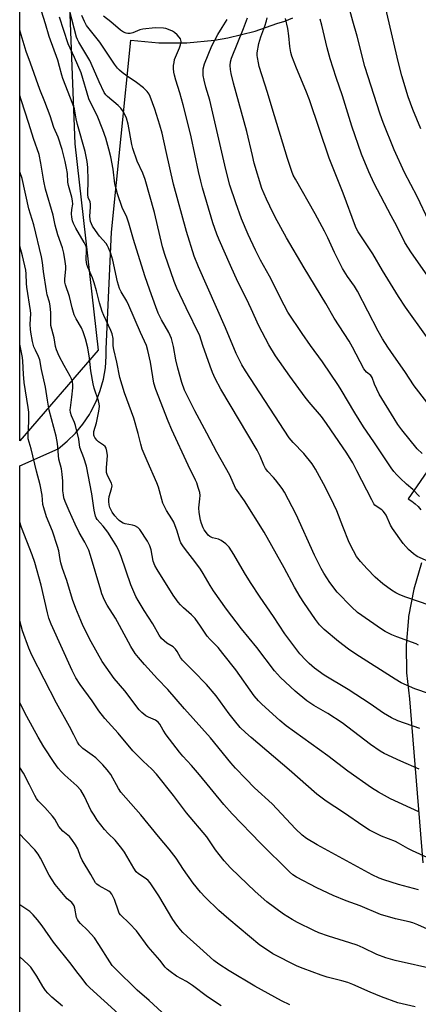
# Model space of a CAD drawing. Units: inches. Extents: x 1231772 to 1237772, y 593452 to 597453.
# Drawn here: x 1231772 to 1231922, y 594076 to 594447 of the extents above; entities that cross this region are included whole.
import ezdxf

# ---------------------------------------------------------------- set-up
doc = ezdxf.new("R2010")
doc.units = ezdxf.units.IN
doc.header["$MEASUREMENT"] = 0
for name, color, linetype in [('NTRL-Pasture Land', 2, 'Continuous'), ('NTRL-Trees', 3, 'Continuous'), ('Undefined', 1, 'Continuous')]:
    doc.layers.add(name, color=color, linetype=linetype)

msp = doc.modelspace()

# ---------------------------------------------------------------- linework, layer by layer
at = {"layer": 'NTRL-Pasture Land'}
for points in [[(1231771.95, 593931.14, 0), (1231771.98, 594278.87, 0), (1231786.54, 594285.31, 0), (1231789.93, 594288.09, 0), (1231793.03, 594291.18, 0), (1231795.82, 594294.57, 0), (1231798.26, 594298.21, 0), (1231798.86, 594299.24, 0), (1231800.83, 594303.16, 0), (1231802.41, 594307.25, 0), (1231803.57, 594311.48, 0), (1231804.32, 594315.8, 0), (1231804.63, 594320.17, 0), (1231804.61, 594323.01, 0), (1231806.67, 594366.98, 0), (1231813.98, 594439.45, 0), (1231824.5, 594438.41, 0), (1231835.06, 594438.41, 0), (1231845.58, 594439.45, 0), (1231850.59, 594440.31, 0), (1231860.85, 594442.87, 0), (1231869.06, 594445.7, 0), (1231872.12, 594446.65, 0), (1231875.07, 594447.88, 0)], [(1231946.6, 594306.76, 0), (1231918.65, 594266.36, 0), (1231920, 594265.51, 0), (1231921.27, 594264.54, 0), (1231922.43, 594263.45, 0), (1231923.48, 594262.25, 0)], [(1231923.67, 594242.29, 0), (1231920.75, 594232.29, 0), (1231918.82, 594222.04, 0), (1231918.75, 594221.55, 0), (1231917.88, 594211.17, 0), (1231918.04, 594200.74, 0), (1231919.12, 594190.97, 0), (1231924.17, 594128.99, 0)]]:
    msp.add_polyline3d(points, dxfattribs=at)
at = {"layer": 'NTRL-Trees'}
msp.add_lwpolyline([(1231801.59, 594322.46), (1231771.97, 594288.29), (1231771.99, 594584.95), (1231780.54, 594580.03), (1231783.6, 594563.88), (1231790.34, 594522.64), (1231789.96, 594472.05), (1231792.83, 594400.32)], close=True, dxfattribs=at)
at = {"layer": 'Undefined'}
for points, elevation in [([(1231922.6, 594211.19), (1231921.62, 594211.7), (1231914.35, 594214.27), (1231912.5, 594215.03), (1231910.01, 594216.35), (1231908.53, 594217.23), (1231899.46, 594223.56), (1231897.2, 594225.59), (1231891.83, 594231.22), (1231889.04, 594234.82), (1231886.86, 594238.29), (1231885.85, 594240.08), (1231883.34, 594245.12), (1231876.33, 594260.42), (1231871.96, 594268.84), (1231871.02, 594270.33), (1231868.57, 594273.59), (1231867.82, 594274.47), (1231865.6, 594276.76), (1231864.83, 594277.8), (1231864.19, 594279.04), (1231862.74, 594282.53), (1231861.63, 594284.72), (1231847.89, 594307.79), (1231845.78, 594311.8), (1231844.76, 594314.1), (1231843.88, 594316.42), (1231841.17, 594324.18), (1231839.98, 594327.9), (1231834.78, 594338.39), (1231831.27, 594345.83), (1231830.25, 594348.44), (1231826.74, 594358.58), (1231825.89, 594361.52), (1231822.89, 594374.47), (1231819.29, 594386.92), (1231818.44, 594389.27), (1231816.33, 594393.74), (1231814.63, 594398.53), (1231814.27, 594400.12), (1231812.93, 594407.74), (1231812.29, 594410.07), (1231811.15, 594412.44), (1231810.19, 594413.78), (1231809.16, 594414.78), (1231805.11, 594418.24), (1231804.52, 594418.86), (1231803.9, 594419.72), (1231801.92, 594423.75), (1231799.82, 594428.67), (1231798.39, 594431.76), (1231797.35, 594433.66), (1231794.27, 594438.73), (1231793.74, 594439.75), (1231793.44, 594440.54), (1231788.09, 594461.12)], 510), ([(1231926.45, 594371.15), (1231922.06, 594380.44), (1231917.32, 594389.53), (1231913.33, 594398.07), (1231909.21, 594408.35), (1231908.04, 594411.49), (1231902.3, 594429.5), (1231899.44, 594440.93), (1231897.78, 594446.66), (1231894.8, 594457.75)], 526), ([(1231923.45, 594406.02), (1231920.36, 594413.32), (1231918.64, 594418.12), (1231916.23, 594425.98), (1231914.95, 594430.91), (1231910.12, 594451.95)], 528), ([(1231926.65, 594192.86), (1231921.12, 594194.67), (1231916.07, 594196.95), (1231913.69, 594198.31), (1231898.92, 594207.82), (1231896.13, 594209.7), (1231892.3, 594212.54), (1231886.95, 594217.04), (1231885.19, 594218.8), (1231883.64, 594220.87), (1231879.26, 594227.27), (1231877.9, 594229.39), (1231875.77, 594233.04), (1231871.83, 594240.38), (1231864.25, 594253.82), (1231856.86, 594265.67), (1231853.51, 594270.42), (1231851.27, 594275.36), (1231846.39, 594284.02), (1231842.66, 594291.16), (1231838.09, 594299.55), (1231834.92, 594305.82), (1231834.22, 594307.39), (1231833.15, 594310.3), (1231831.64, 594315.69), (1231830.87, 594318.84), (1231830.01, 594323.91), (1231829.25, 594326.89), (1231828.22, 594329.12), (1231825.45, 594333.95), (1231824.28, 594336.48), (1231823.37, 594338.82), (1231821.09, 594345.12), (1231819.27, 594350.47), (1231814.99, 594364.27), (1231813.19, 594370.44), (1231812.36, 594372.64), (1231810.65, 594376.31), (1231808.86, 594381.45), (1231808.34, 594383.31), (1231807.93, 594385.2), (1231807.26, 594390.81), (1231806.38, 594395.45), (1231805.68, 594398.27), (1231804.49, 594402.42), (1231803.33, 594405.63), (1231801.17, 594411.06), (1231798.68, 594415.88), (1231798.08, 594417.27), (1231795.17, 594427.11), (1231792.61, 594432.95), (1231790.24, 594438), (1231786.94, 594448.14)], 508), ([(1231931.17, 594343.2), (1231919.87, 594359.14), (1231917.4, 594363.15), (1231914.39, 594369.32), (1231912.2, 594373.12), (1231905.76, 594385.35), (1231903.75, 594389.77), (1231900.98, 594396.39), (1231897.41, 594406.99), (1231893.86, 594418.41), (1231891.47, 594425.4), (1231889.24, 594432.45), (1231888.12, 594436.58), (1231886.11, 594445.09), (1231885.44, 594447.34)], 524), ([(1231848.08, 594075.13), (1231842.85, 594078.5), (1231837.23, 594082.77), (1231834.96, 594084.22), (1231831.14, 594086.35), (1231828.77, 594088.03), (1231827.64, 594088.94), (1231826.92, 594089.71), (1231824.89, 594092.31), (1231820.43, 594097.4), (1231816.06, 594103.35), (1231813.42, 594106.2), (1231810.03, 594109.39), (1231809.57, 594110.03), (1231809.22, 594110.78), (1231807.71, 594115.18), (1231807.16, 594116.49), (1231806.75, 594117.2), (1231806.25, 594117.83), (1231805.65, 594118.35), (1231801.96, 594120.36), (1231801.11, 594121), (1231800.61, 594121.56), (1231798.84, 594124.64), (1231795.52, 594130.09), (1231794.95, 594131.38), (1231793.91, 594134.34), (1231793.07, 594135.87), (1231791.71, 594137.8), (1231790.77, 594138.93), (1231788.3, 594141.01), (1231787.44, 594141.88), (1231786.8, 594142.76), (1231785.17, 594145.47), (1231784.34, 594146.65), (1231781.48, 594149.89), (1231778.97, 594152.5), (1231778.31, 594153.31), (1231777.62, 594154.44), (1231775.68, 594158.48), (1231773.38, 594162.89), (1231771.97, 594164.99)], 488), ([(1231788.11, 594074.96), (1231784.15, 594078.32), (1231782.6, 594079.83), (1231781.71, 594080.94), (1231780.72, 594082.35), (1231778.42, 594086.33), (1231776.17, 594089.68), (1231775.22, 594090.69), (1231771.96, 594093.53)], 482)]:
    msp.add_lwpolyline(points, dxfattribs=dict(at, elevation=elevation))
for points in [[(1231923.02, 594179.78, 506), (1231914.8, 594182.65, 506), (1231912.42, 594183.77, 506), (1231909.33, 594185.51, 506), (1231904.27, 594188.98, 506), (1231895.94, 594194.42, 506), (1231886.97, 594199.86, 506), (1231883.32, 594202.52, 506), (1231881.25, 594204.25, 506), (1231879.95, 594205.48, 506), (1231877.75, 594207.9, 506), (1231872.14, 594215.49, 506), (1231867.8, 594222.03, 506), (1231862.79, 594229.32, 506), (1231859.08, 594234.88, 506), (1231856.87, 594238.5, 506), (1231852.87, 594245.34, 506), (1231851.02, 594248.17, 506), (1231849.86, 594249.41, 506), (1231847.99, 594250.67, 506), (1231846.97, 594251.11, 506), (1231844.8, 594251.66, 506), (1231843.78, 594252.14, 506), (1231843.17, 594252.69, 506), (1231842.45, 594253.57, 506), (1231841.65, 594254.75, 506), (1231841.26, 594255.5, 506), (1231840.64, 594257.07, 506), (1231840.26, 594258.29, 506), (1231839.72, 594261.29, 506), (1231839.64, 594262.97, 506), (1231840.04, 594266.42, 506), (1231840.1, 594267.59, 506), (1231839.94, 594268.74, 506), (1231839.37, 594270.7, 506), (1231838.82, 594272.37, 506), (1231838.39, 594273.37, 506), (1231835.61, 594279.14, 506), (1231829.38, 594292.48, 506), (1231828.03, 594295.72, 506), (1231823.34, 594307.68, 506), (1231822.66, 594310.08, 506), (1231821.31, 594317.92, 506), (1231820.39, 594322.31, 506), (1231819.82, 594324.27, 506), (1231817.59, 594329.19, 506), (1231813.21, 594339.39, 506), (1231812.37, 594340.94, 506), (1231810.26, 594344.46, 506), (1231809.63, 594345.8, 506), (1231808.93, 594348.2, 506), (1231807.15, 594356.46, 506), (1231806.37, 594358.95, 506), (1231805.55, 594361.11, 506), (1231805.17, 594361.82, 506), (1231804.57, 594362.68, 506), (1231802.1, 594365.49, 506), (1231800.53, 594367.58, 506), (1231799.49, 594369.27, 506), (1231798.73, 594371, 506), (1231798.52, 594371.86, 506), (1231798.39, 594373.03, 506), (1231798.7, 594376.41, 506), (1231798.72, 594377.51, 506), (1231798.51, 594378.44, 506), (1231797.86, 594380.09, 506), (1231797.69, 594381.16, 506), (1231797.82, 594386.67, 506), (1231797.68, 594391.4, 506), (1231797.49, 594393.62, 506), (1231796.66, 594397.38, 506), (1231793.76, 594407.56, 506), (1231793.27, 594409.72, 506), (1231792.61, 594413.48, 506), (1231792.04, 594415.27, 506), (1231788.19, 594424.99, 506), (1231787.81, 594426.24, 506), (1231787.03, 594429.44, 506), (1231786.32, 594431.83, 506), (1231783.11, 594440.84, 506), (1231781.74, 594445.58, 506), (1231780.18, 594450.32, 506)], [(1231927, 594226.1, 512), (1231917.71, 594229.32, 512), (1231915.49, 594230.16, 512), (1231914.01, 594230.93, 512), (1231912.34, 594231.92, 512), (1231909.12, 594234.32, 512), (1231906.18, 594236.86, 512), (1231903.13, 594239.95, 512), (1231900.65, 594242.68, 512), (1231899.19, 594244.57, 512), (1231897.95, 594246.78, 512), (1231896.42, 594249.86, 512), (1231893.93, 594255.94, 512), (1231891.69, 594261.8, 512), (1231890.61, 594264.3, 512), (1231887.48, 594270.62, 512), (1231883.66, 594277.63, 512), (1231882.36, 594279.57, 512), (1231879.25, 594283.47, 512), (1231875.18, 594287.64, 512), (1231873.68, 594289.46, 512), (1231857.22, 594314.65, 512), (1231855.83, 594316.92, 512), (1231853.76, 594321.18, 512), (1231849.66, 594330.89, 512), (1231839.42, 594353.9, 512), (1231837.83, 594357.94, 512), (1231835.01, 594367.26, 512), (1231830.04, 594385.17, 512), (1231827.32, 594397.45, 512), (1231825.71, 594404.33, 512), (1231824.93, 594407.32, 512), (1231823.04, 594413.4, 512), (1231821.26, 594418.21, 512), (1231820.82, 594419.06, 512), (1231820.15, 594420.01, 512), (1231818.66, 594421.44, 512), (1231816.13, 594423.49, 512), (1231812.5, 594425.9, 512), (1231810.69, 594427.2, 512), (1231809.62, 594428.09, 512), (1231808.91, 594428.85, 512), (1231807.76, 594430.41, 512), (1231802.26, 594438.68, 512), (1231797.24, 594444.97, 512), (1231796.44, 594446.45, 512), (1231795.45, 594448.78, 512)], [(1231926.28, 594242.79, 514), (1231922.03, 594244.62, 514), (1231920.66, 594245.58, 514), (1231918.76, 594247.24, 514), (1231916.77, 594249.49, 514), (1231912.74, 594255.22, 514), (1231912.02, 594256.47, 514), (1231910.34, 594260.17, 514), (1231909.76, 594261.1, 514), (1231909.25, 594261.7, 514), (1231908.65, 594262.23, 514), (1231906.52, 594263.62, 514), (1231906.06, 594264.04, 514), (1231905.72, 594264.49, 514), (1231904.88, 594266, 514), (1231899.33, 594276.99, 514), (1231897.71, 594280.02, 514), (1231895.48, 594283.64, 514), (1231889.5, 594292.47, 514), (1231887.83, 594294.86, 514), (1231885.9, 594297.41, 514), (1231881.21, 594302.9, 514), (1231879.76, 594304.74, 514), (1231873.95, 594312.65, 514), (1231868.5, 594320.3, 514), (1231865.99, 594324.55, 514), (1231862.27, 594331.61, 514), (1231859.41, 594338.13, 514), (1231857.64, 594341.83, 514), (1231854.33, 594348.31, 514), (1231851.52, 594354.42, 514), (1231847.27, 594364.05, 514), (1231846.4, 594366.25, 514), (1231844.95, 594370.46, 514), (1231841, 594383.69, 514), (1231840.31, 594386.18, 514), (1231839.45, 594389.91, 514), (1231836.7, 594402.97, 514), (1231835.85, 594406.6, 514), (1231833.72, 594415, 514), (1231832.39, 594419.58, 514), (1231830.86, 594424.34, 514), (1231830.38, 594426.2, 514), (1231830.17, 594427.33, 514), (1231830.05, 594428.74, 514), (1231830.08, 594429.88, 514), (1231830.23, 594431.04, 514), (1231830.46, 594432.19, 514), (1231830.74, 594433.02, 514), (1231832.31, 594436.54, 514), (1231832.72, 594437.64, 514), (1231832.9, 594438.96, 514), (1231832.86, 594439.47, 514), (1231832.69, 594439.94, 514), (1231832.23, 594440.6, 514), (1231831.45, 594441.42, 514), (1231830.39, 594442.39, 514), (1231829.71, 594442.89, 514), (1231828.19, 594443.5, 514), (1231827.13, 594443.78, 514), (1231826.27, 594443.92, 514), (1231823.06, 594444.04, 514), (1231818.45, 594443.61, 514), (1231817.34, 594443.38, 514), (1231814.74, 594442.23, 514), (1231813.63, 594441.98, 514), (1231812.77, 594441.95, 514), (1231812.21, 594442.02, 514), (1231811.2, 594442.43, 514), (1231810.05, 594443.21, 514), (1231806.37, 594446.35, 514), (1231803.59, 594448.48, 514)], [(1231922.9, 594267.3, 516), (1231920.38, 594269.93, 516), (1231918, 594271.87, 516), (1231915.61, 594274.13, 516), (1231914.35, 594275.42, 516), (1231913.28, 594276.71, 516), (1231912.26, 594278.12, 516), (1231905.74, 594287.88, 516), (1231901.77, 594293.61, 516), (1231898.48, 594298.81, 516), (1231893.34, 594307.57, 516), (1231892.31, 594309.19, 516), (1231886.34, 594318.07, 516), (1231881.75, 594324.3, 516), (1231878.61, 594328.74, 516), (1231873.24, 594336.86, 516), (1231871.77, 594339.48, 516), (1231866.32, 594350.45, 516), (1231862.92, 594356.46, 516), (1231860.95, 594360.24, 516), (1231858.21, 594366.15, 516), (1231855.72, 594371.97, 516), (1231853.53, 594378.01, 516), (1231851.35, 594384.73, 516), (1231849.76, 594390.62, 516), (1231843.7, 594416.76, 516), (1231842.3, 594421.7, 516), (1231841.64, 594424.31, 516), (1231841.28, 594426.07, 516), (1231841.19, 594427.23, 516), (1231841.25, 594428.65, 516), (1231841.7, 594430.47, 516), (1231844.57, 594437.25, 516), (1231846.77, 594441.59, 516), (1231848.37, 594444.27, 516), (1231850.31, 594447.21, 516)], [(1231923.88, 594283.43, 518), (1231922.09, 594285.21, 518), (1231916.21, 594292.43, 518), (1231914.74, 594294.44, 518), (1231913.33, 594296.64, 518), (1231907.75, 594305.85, 518), (1231905.95, 594309.64, 518), (1231905.09, 594312.21, 518), (1231904.51, 594312.92, 518), (1231902.91, 594314.16, 518), (1231902.37, 594314.78, 518), (1231901.89, 594315.49, 518), (1231897.58, 594323.61, 518), (1231896.33, 594325.82, 518), (1231890.7, 594334.53, 518), (1231887.61, 594340.12, 518), (1231879.36, 594353.54, 518), (1231872.69, 594364.87, 518), (1231868.47, 594372.69, 518), (1231866.36, 594376.83, 518), (1231865.11, 594379.43, 518), (1231863.44, 594383.49, 518), (1231860.56, 594393.06, 518), (1231859.81, 594395.9, 518), (1231857.67, 594404.93, 518), (1231852.69, 594423.17, 518), (1231851.82, 594426.89, 518), (1231851.59, 594428.36, 518), (1231851.47, 594429.82, 518), (1231851.51, 594431.28, 518), (1231851.88, 594432.66, 518), (1231856.49, 594443.87, 518), (1231858.03, 594447.91, 518)], [(1231925.72, 594302.84, 520), (1231920.95, 594309, 520), (1231917.36, 594314.49, 520), (1231913.3, 594320.39, 520), (1231910.97, 594323.64, 520), (1231908.97, 594326.81, 520), (1231907.38, 594329.62, 520), (1231899.53, 594344.68, 520), (1231898.33, 594346.67, 520), (1231895.79, 594350.26, 520), (1231893.89, 594353.27, 520), (1231890.83, 594359.28, 520), (1231888.35, 594364.82, 520), (1231887.1, 594367.42, 520), (1231883.57, 594373.86, 520), (1231876.12, 594386.98, 520), (1231875.29, 594388.56, 520), (1231874.71, 594389.88, 520), (1231873.06, 594394.75, 520), (1231867.27, 594413.83, 520), (1231865.56, 594419.69, 520), (1231862.44, 594429.48, 520), (1231862.08, 594430.88, 520), (1231861.7, 594432.88, 520), (1231861.62, 594433.69, 520), (1231861.66, 594434.71, 520), (1231862.31, 594438.18, 520), (1231863.07, 594440.69, 520), (1231864.53, 594444.75, 520), (1231865.12, 594446.74, 520), (1231865.38, 594447.87, 520)], [(1231925.63, 594327.68, 522), (1231917.7, 594338.75, 522), (1231914.99, 594342.78, 522), (1231908.96, 594352.5, 522), (1231905.36, 594358.86, 522), (1231899.8, 594367.09, 522), (1231899.27, 594368.04, 522), (1231898.82, 594369.09, 522), (1231894.12, 594381.7, 522), (1231888.77, 594394.89, 522), (1231881.36, 594416.93, 522), (1231880, 594420.49, 522), (1231876.46, 594428.85, 522), (1231874.75, 594433.44, 522), (1231874.35, 594434.8, 522), (1231873.93, 594437, 522), (1231873.59, 594441.04, 522), (1231873.22, 594443.83, 522), (1231872.31, 594447.63, 522)], [(1231922.75, 594164.41, 504), (1231915.83, 594167.47, 504), (1231909.62, 594170.34, 504), (1231908.09, 594171.24, 504), (1231904.41, 594173.71, 504), (1231893.77, 594181.92, 504), (1231888.3, 594185.39, 504), (1231883, 594188.43, 504), (1231880.38, 594190.21, 504), (1231876, 594193.81, 504), (1231870.43, 594198.96, 504), (1231868.24, 594201.49, 504), (1231861.45, 594210.33, 504), (1231855.72, 594217.37, 504), (1231850, 594224.8, 504), (1231845.1, 594231.69, 504), (1231843.84, 594233.71, 504), (1231841.23, 594238.24, 504), (1231840.18, 594239.88, 504), (1231838.08, 594242.77, 504), (1231834.61, 594247.24, 504), (1231833.61, 594248.64, 504), (1231832.87, 594249.81, 504), (1231832.4, 594250.76, 504), (1231831.47, 594254.2, 504), (1231830.11, 594257.59, 504), (1231829.43, 594258.83, 504), (1231827.42, 594261.98, 504), (1231826.58, 594263.49, 504), (1231825.97, 594264.78, 504), (1231824.34, 594270.73, 504), (1231823.79, 594272.39, 504), (1231820.08, 594280.69, 504), (1231818.24, 594285.17, 504), (1231817.68, 594286.98, 504), (1231816.71, 594291.04, 504), (1231815.01, 594296.76, 504), (1231811.49, 594306.32, 504), (1231809.8, 594312.15, 504), (1231808.63, 594317.92, 504), (1231807.46, 594322.67, 504), (1231807.23, 594324.14, 504), (1231807.22, 594326.84, 504), (1231806.91, 594328.59, 504), (1231806.39, 594329.94, 504), (1231803.79, 594335.5, 504), (1231803.13, 594337.1, 504), (1231802.09, 594340.36, 504), (1231801, 594344.92, 504), (1231800.11, 594347.92, 504), (1231799.41, 594349.83, 504), (1231797.67, 594353.85, 504), (1231797.32, 594354.86, 504), (1231797.05, 594356.61, 504), (1231797.18, 594360.35, 504), (1231797.16, 594360.93, 504), (1231797.02, 594361.64, 504), (1231796.31, 594363.15, 504), (1231793.16, 594368.47, 504), (1231792.27, 594370.21, 504), (1231791.88, 594371.24, 504), (1231791.62, 594372.6, 504), (1231791.55, 594373.95, 504), (1231791.65, 594375.56, 504), (1231792, 594377.62, 504), (1231791.95, 594378.76, 504), (1231791.62, 594380.18, 504), (1231790.36, 594384.55, 504), (1231790.19, 594385.84, 504), (1231789.95, 594389.12, 504), (1231789.66, 594391.09, 504), (1231789.19, 594393.63, 504), (1231788.05, 594398.15, 504), (1231786.49, 594402.81, 504), (1231784.89, 594406.47, 504), (1231783.47, 594410.95, 504), (1231781.49, 594416.13, 504), (1231779.58, 594420.79, 504), (1231776.1, 594430.76, 504), (1231774.38, 594435.21, 504), (1231772.47, 594441.43, 504), (1231771.98, 594443.21, 504)], [(1231922.62, 594148.35, 502), (1231911.98, 594153.21, 502), (1231907.44, 594155.74, 502), (1231904.8, 594157.41, 502), (1231895.88, 594163.65, 502), (1231888.32, 594169.42, 502), (1231872.6, 594180.77, 502), (1231870.24, 594182.71, 502), (1231863.42, 594188.95, 502), (1231862.19, 594190.17, 502), (1231860.54, 594192.11, 502), (1231853.53, 594201.81, 502), (1231848.72, 594208.08, 502), (1231846.87, 594210.25, 502), (1231843.84, 594213.33, 502), (1231842.81, 594214.53, 502), (1231840.29, 594218.33, 502), (1231838.17, 594221.18, 502), (1231836.89, 594222.61, 502), (1231833.86, 594225.21, 502), (1231832.7, 594226.34, 502), (1231831.8, 594227.44, 502), (1231829.93, 594230.03, 502), (1231823.9, 594239.71, 502), (1231823.02, 594241.24, 502), (1231822.41, 594242.91, 502), (1231821.6, 594247.13, 502), (1231821.13, 594248.67, 502), (1231820.21, 594250.42, 502), (1231817.34, 594254.85, 502), (1231816.55, 594255.6, 502), (1231815.39, 594256.22, 502), (1231814.59, 594256.44, 502), (1231811.84, 594256.94, 502), (1231811.07, 594257.2, 502), (1231810.39, 594257.57, 502), (1231809.58, 594258.19, 502), (1231809.01, 594258.74, 502), (1231807.92, 594260, 502), (1231806.9, 594261.34, 502), (1231806.46, 594262.09, 502), (1231806.04, 594263.1, 502), (1231805.76, 594264.17, 502), (1231805.59, 594265.32, 502), (1231805.56, 594266.17, 502), (1231805.72, 594267.23, 502), (1231806.68, 594270.21, 502), (1231806.85, 594271.29, 502), (1231806.57, 594272.33, 502), (1231805.16, 594275.18, 502), (1231804.78, 594276.36, 502), (1231804.7, 594278.06, 502), (1231805.12, 594282.68, 502), (1231804.9, 594284.37, 502), (1231804.58, 594285.45, 502), (1231804.18, 594286.12, 502), (1231803.59, 594286.67, 502), (1231801.72, 594287.95, 502), (1231801.09, 594288.49, 502), (1231800.28, 594289.53, 502), (1231800.06, 594289.98, 502), (1231799.92, 594290.46, 502), (1231799.9, 594290.97, 502), (1231799.99, 594291.75, 502), (1231800.9, 594295.08, 502), (1231801.78, 594298.83, 502), (1231802.01, 594300.26, 502), (1231802.04, 594301.39, 502), (1231801.93, 594302.24, 502), (1231801.66, 594303.38, 502), (1231800.08, 594308.15, 502), (1231799.66, 594309.83, 502), (1231798.79, 594314.66, 502), (1231798.35, 594319.51, 502), (1231797.66, 594323.34, 502), (1231796.86, 594326.73, 502), (1231795.93, 594329.39, 502), (1231795.24, 594330.87, 502), (1231793.31, 594334.28, 502), (1231792.59, 594335.87, 502), (1231791.83, 594338.4, 502), (1231790.78, 594342.73, 502), (1231789.23, 594347.08, 502), (1231789.03, 594348.08, 502), (1231788.95, 594349.37, 502), (1231789.33, 594353.05, 502), (1231789.35, 594354.19, 502), (1231789.14, 594355.94, 502), (1231788.61, 594359.13, 502), (1231788.08, 594361.08, 502), (1231786.35, 594366.02, 502), (1231785.39, 594369.68, 502), (1231784.59, 594373.38, 502), (1231781.7, 594383.27, 502), (1231781.04, 594386.24, 502), (1231779.91, 594393.04, 502), (1231779.3, 594396.25, 502), (1231777.12, 594402.35, 502), (1231775.42, 594408.03, 502), (1231772.55, 594416.95, 502), (1231771.98, 594418.57, 502)], [(1231931.35, 594128.53, 500), (1231920.32, 594133.53, 500), (1231918.53, 594134.43, 500), (1231915.06, 594136.48, 500), (1231913.83, 594137.1, 500), (1231908.56, 594139.17, 500), (1231904.08, 594141.35, 500), (1231901.86, 594142.75, 500), (1231894.25, 594148, 500), (1231887.74, 594152.34, 500), (1231884.18, 594155.02, 500), (1231873.75, 594164.1, 500), (1231859.39, 594176.29, 500), (1231857.26, 594178.2, 500), (1231855.27, 594180.15, 500), (1231853.02, 594182.73, 500), (1231851.03, 594185.26, 500), (1231846.11, 594192.01, 500), (1231842.49, 594196.33, 500), (1231837.56, 594201.41, 500), (1231833.42, 594205.5, 500), (1231832.69, 594206.51, 500), (1231831.46, 594208.79, 500), (1231830.77, 594209.71, 500), (1231829.92, 594210.49, 500), (1231827.52, 594211.99, 500), (1231826.46, 594212.79, 500), (1231825.52, 594213.7, 500), (1231824.57, 594215.01, 500), (1231822.19, 594219.2, 500), (1231818.91, 594224.25, 500), (1231816.68, 594227.98, 500), (1231815.85, 594229.5, 500), (1231813.9, 594233.95, 500), (1231810.32, 594244.66, 500), (1231809.55, 594246.51, 500), (1231808.6, 594248.35, 500), (1231807.44, 594250.37, 500), (1231805.28, 594253.79, 500), (1231803.53, 594256.06, 500), (1231801.26, 594258.53, 500), (1231800.82, 594259.19, 500), (1231800.53, 594259.89, 500), (1231800.05, 594262.16, 500), (1231799.17, 594268.28, 500), (1231797.13, 594278.66, 500), (1231796.19, 594281.89, 500), (1231794.71, 594285.75, 500), (1231794.33, 594288.87, 500), (1231793.04, 594294.05, 500), (1231792.67, 594295.15, 500), (1231791.53, 594297.67, 500), (1231791.15, 594298.94, 500), (1231791.06, 594299.96, 500), (1231791.09, 594300.77, 500), (1231791.65, 594304.69, 500), (1231792.03, 594308.21, 500), (1231792.05, 594309.34, 500), (1231791.87, 594310.7, 500), (1231791.55, 594311.72, 500), (1231791.08, 594312.73, 500), (1231788.79, 594316.69, 500), (1231786.9, 594320.18, 500), (1231785.88, 594322.55, 500), (1231785.44, 594323.9, 500), (1231784.95, 594327.14, 500), (1231783.78, 594331.76, 500), (1231783.69, 594333.07, 500), (1231783.72, 594336.58, 500), (1231783.48, 594339.21, 500), (1231783.22, 594340.57, 500), (1231782.38, 594343.37, 500), (1231782.06, 594344.81, 500), (1231780.91, 594352.12, 500), (1231780.53, 594355.59, 500), (1231780.17, 594357.69, 500), (1231777.24, 594369.82, 500), (1231775.44, 594375.79, 500), (1231772.83, 594387.19, 500), (1231771.98, 594389.81, 500)], [(1231922.59, 594118.89, 498), (1231915.05, 594120.93, 498), (1231909.41, 594122.64, 498), (1231907.74, 594123.22, 498), (1231905.08, 594124.48, 498), (1231895.4, 594129.83, 498), (1231884.25, 594135.81, 498), (1231880.27, 594138.23, 498), (1231878.63, 594139.5, 498), (1231876.15, 594141.83, 498), (1231867.28, 594151.27, 498), (1231860.59, 594157.38, 498), (1231857.3, 594160.71, 498), (1231853.46, 594164.83, 498), (1231851.74, 594166.78, 498), (1231843.95, 594176.17, 498), (1231834.25, 594187.17, 498), (1231827.96, 594194.49, 498), (1231824.06, 594198.51, 498), (1231819.1, 594203.88, 498), (1231816.79, 594206.48, 498), (1231815.57, 594208.05, 498), (1231813.88, 594210.63, 498), (1231809.67, 594218.64, 498), (1231808.13, 594221.3, 498), (1231805.04, 594226.31, 498), (1231804.04, 594228.12, 498), (1231803.02, 594230.52, 498), (1231802.55, 594231.9, 498), (1231798.72, 594245.03, 498), (1231798.06, 594246.97, 498), (1231796.61, 594250.07, 498), (1231794.44, 594253.68, 498), (1231792.89, 594256.8, 498), (1231790.59, 594261.81, 498), (1231789.14, 594265.37, 498), (1231788.67, 594266.77, 498), (1231788.45, 594267.91, 498), (1231788.28, 594269.36, 498), (1231788.27, 594273.06, 498), (1231788.06, 594275.68, 498), (1231787.74, 594277.71, 498), (1231786.79, 594281.4, 498), (1231786.22, 594287.26, 498), (1231785.78, 594289.98, 498), (1231783.11, 594299.86, 498), (1231782.44, 594303.56, 498), (1231781.7, 594308.51, 498), (1231780.23, 594315.24, 498), (1231779.52, 594318.88, 498), (1231779.1, 594320.14, 498), (1231777.87, 594322.43, 498), (1231777.34, 594323.77, 498), (1231776.84, 594325.8, 498), (1231776.14, 594329.22, 498), (1231776.01, 594330.34, 498), (1231775.95, 594332.11, 498), (1231776.11, 594336.29, 498), (1231776.08, 594337.42, 498), (1231774.62, 594346.23, 498), (1231774.52, 594347.59, 498), (1231774.44, 594351.29, 498), (1231774.25, 594352.7, 498), (1231772.97, 594358.09, 498), (1231771.98, 594361.67, 498)], [(1231925.91, 594104.08, 496), (1231922.32, 594105.68, 496), (1231920.45, 594106.39, 496), (1231919.05, 594106.79, 496), (1231913.85, 594107.97, 496), (1231908.21, 594109.54, 496), (1231900.48, 594112.78, 496), (1231895.23, 594114.73, 496), (1231890.35, 594116.71, 496), (1231884.2, 594119.63, 496), (1231876.52, 594123.62, 496), (1231875.16, 594124.55, 496), (1231873.87, 594125.62, 496), (1231862.86, 594136.44, 496), (1231852.23, 594147.5, 496), (1231848.99, 594151.03, 496), (1231839.86, 594162.27, 496), (1231836.85, 594165.75, 496), (1231833.59, 594169.27, 496), (1231832.32, 594170.8, 496), (1231827.3, 594177.31, 496), (1231826.1, 594179.15, 496), (1231824.85, 594181.32, 496), (1231824.21, 594182.15, 496), (1231823.22, 594182.86, 496), (1231820.64, 594183.98, 496), (1231819.65, 594184.53, 496), (1231818.05, 594185.76, 496), (1231817.06, 594186.84, 496), (1231811.67, 594193.95, 496), (1231807.65, 594198.6, 496), (1231803.12, 594205.06, 496), (1231798.95, 594212.46, 496), (1231795.97, 594218.33, 496), (1231795, 594220.46, 496), (1231793.1, 594225.02, 496), (1231791.87, 594228.45, 496), (1231789.76, 594235.6, 496), (1231788.16, 594240.06, 496), (1231787.47, 594242.25, 496), (1231787.19, 594243.5, 496), (1231786.72, 594246.74, 496), (1231786.23, 594248.46, 496), (1231784.37, 594254.16, 496), (1231782.13, 594259.62, 496), (1231781.02, 594262.93, 496), (1231780.73, 594264.3, 496), (1231780.39, 594267.78, 496), (1231779.71, 594271.69, 496), (1231778.36, 594276.83, 496), (1231776.34, 594285.28, 496), (1231775.22, 594289, 496), (1231775.12, 594289.69, 496), (1231775.11, 594290.54, 496), (1231775.47, 594295.67, 496), (1231775.42, 594299.12, 496), (1231775.22, 594300.81, 496), (1231773.64, 594310.33, 496), (1231773.38, 594313.4, 496), (1231773.13, 594318.32, 496), (1231772.97, 594319.71, 496), (1231771.98, 594324.73, 496)], [(1231929.47, 594088.66, 494), (1231913.72, 594092.2, 494), (1231910.16, 594093.18, 494), (1231906.83, 594094.47, 494), (1231901.69, 594097.02, 494), (1231899.39, 594097.98, 494), (1231896.67, 594098.89, 494), (1231888.53, 594101.36, 494), (1231884.96, 594102.69, 494), (1231883.09, 594103.51, 494), (1231876.82, 594106.57, 494), (1231874.79, 594107.71, 494), (1231871.55, 594109.69, 494), (1231865.24, 594114.38, 494), (1231860.9, 594118.22, 494), (1231854.85, 594123.96, 494), (1231851.6, 594127.21, 494), (1231849.23, 594129.79, 494), (1231847.25, 594132.21, 494), (1231845.87, 594134.01, 494), (1231842.66, 594138.81, 494), (1231834.97, 594147.94, 494), (1231829.98, 594154.41, 494), (1231823.64, 594162.45, 494), (1231821.85, 594164.39, 494), (1231818.59, 594167.43, 494), (1231814.67, 594171.3, 494), (1231809.12, 594177.95, 494), (1231804.14, 594183.46, 494), (1231801.87, 594186.37, 494), (1231799.28, 594190.14, 494), (1231794.82, 594196.3, 494), (1231793.17, 594198.85, 494), (1231791.81, 594201.6, 494), (1231783.88, 594219.13, 494), (1231783.01, 594221.39, 494), (1231782.42, 594223.38, 494), (1231780.07, 594233.83, 494), (1231777.65, 594242.33, 494), (1231776.68, 594245.23, 494), (1231772.68, 594255.61, 494), (1231771.97, 594257.64, 494)], [(1231921.35, 594074.66, 492), (1231914.73, 594076.24, 492), (1231908.53, 594078.48, 492), (1231904.28, 594080.26, 492), (1231897.79, 594083.13, 492), (1231895.88, 594083.88, 492), (1231893.63, 594084.56, 492), (1231888.04, 594085.96, 492), (1231885.74, 594086.63, 492), (1231879.01, 594089.14, 492), (1231876.8, 594090.04, 492), (1231867.61, 594094.76, 492), (1231865.86, 594095.87, 492), (1231862.7, 594098.05, 492), (1231850.96, 594107.74, 492), (1231847.22, 594111.09, 492), (1231842, 594116.12, 492), (1231840.26, 594118.04, 492), (1231837.5, 594121.34, 492), (1231833.81, 594126.59, 492), (1231831.01, 594130.8, 492), (1231828.43, 594134.27, 492), (1231824.35, 594138.97, 492), (1231817.7, 594147.16, 492), (1231810.17, 594155.76, 492), (1231809.24, 594157.14, 492), (1231806.34, 594162.32, 492), (1231805.05, 594164.11, 492), (1231803.38, 594165.98, 492), (1231800.66, 594168.63, 492), (1231799.31, 594169.71, 492), (1231795.78, 594172.19, 492), (1231795.14, 594172.76, 492), (1231794.37, 594173.61, 492), (1231793.79, 594174.55, 492), (1231792.45, 594177.36, 492), (1231790.78, 594180.51, 492), (1231785.88, 594189.27, 492), (1231776.49, 594207.42, 492), (1231775.39, 594210.02, 492), (1231773.07, 594216.53, 492), (1231771.97, 594220.33, 492)], [(1231874.02, 594075.52, 490), (1231870.8, 594077, 490), (1231860.78, 594082.5, 490), (1231851.06, 594088.28, 490), (1231847.13, 594090.85, 490), (1231845.3, 594092.26, 490), (1231839.95, 594096.92, 490), (1231835.2, 594101.21, 490), (1231833.59, 594102.79, 490), (1231832.65, 594103.82, 490), (1231831.28, 594105.54, 490), (1231829.83, 594107.68, 490), (1231824.44, 594116.56, 490), (1231821.2, 594121.49, 490), (1231820.48, 594122.33, 490), (1231819.69, 594123.02, 490), (1231816.78, 594124.87, 490), (1231815.97, 594125.61, 490), (1231815.02, 594127.04, 490), (1231811.53, 594133.07, 490), (1231810.54, 594134.5, 490), (1231808.01, 594137.64, 490), (1231805.39, 594140.11, 490), (1231803.96, 594141.6, 490), (1231801.27, 594145.2, 490), (1231800.02, 594147, 490), (1231798.84, 594148.92, 490), (1231796.46, 594154.09, 490), (1231795.02, 594156.43, 490), (1231793.51, 594158.11, 490), (1231789.04, 594162.19, 490), (1231787.65, 594163.56, 490), (1231786.55, 594164.82, 490), (1231785.01, 594166.96, 490), (1231781.05, 594172.88, 490), (1231778.9, 594176.52, 490), (1231774.64, 594184.22, 490), (1231771.97, 594189.48, 490)], [(1231827.29, 594071.25, 486), (1231820.87, 594077.05, 486), (1231816.28, 594081.02, 486), (1231808.12, 594089.04, 486), (1231806.91, 594090.32, 486), (1231805.96, 594091.68, 486), (1231801.8, 594098.25, 486), (1231800.16, 594100.71, 486), (1231797.62, 594103.61, 486), (1231794.89, 594106.15, 486), (1231794.14, 594106.99, 486), (1231793.74, 594107.7, 486), (1231793.44, 594108.47, 486), (1231792.74, 594111.98, 486), (1231792.48, 594112.79, 486), (1231792.23, 594113.25, 486), (1231791.6, 594114.03, 486), (1231789.93, 594115.44, 486), (1231789.1, 594116.29, 486), (1231785.31, 594120.82, 486), (1231783.04, 594124.39, 486), (1231779.83, 594130.84, 486), (1231778.96, 594132.32, 486), (1231777.73, 594133.93, 486), (1231773.97, 594137.68, 486), (1231771.97, 594139.89, 486)], [(1231809.25, 594072.1, 484), (1231798.4, 594081.86, 484), (1231797.33, 594083, 484), (1231795.58, 594085.4, 484), (1231793.58, 594087.92, 484), (1231791.41, 594090.86, 484), (1231784.74, 594099.09, 484), (1231780.45, 594105.29, 484), (1231778.74, 594107.6, 484), (1231777.03, 594109.47, 484), (1231775.8, 594110.65, 484), (1231772.45, 594112.99, 484), (1231771.96, 594113.39, 484)]]:
    msp.add_polyline3d(points, dxfattribs=at)

doc.saveas('drawing.dxf')
